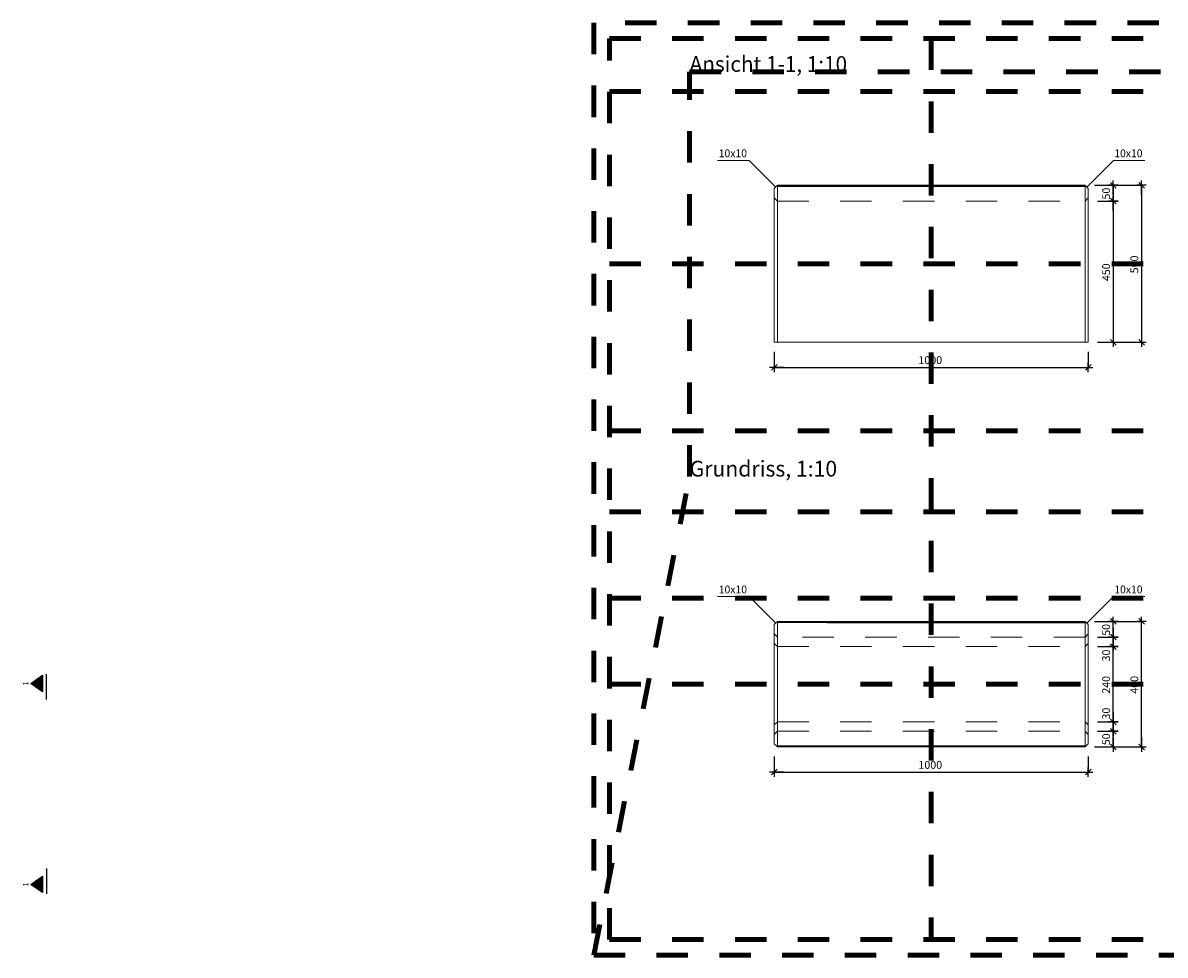
# Model space of a CAD drawing. Units: metres. Extents: x -1.34 to 4.68, y 4.07 to 7.04.
# Drawn here: x -1.34 to 2.3, y 4.07 to 7.04 of the extents above; entities that cross this region are included whole.
import ezdxf

# ---------------------------------------------------------------- set-up
doc = ezdxf.new("R2010")
doc.units = ezdxf.units.M
doc.header["$PDMODE"] = 65
for name, pattern in [('AUSGEZOGEN', [0]), ('PUNKT2_S9', [0.035, 0.015, -0.01, 0, -0.01]), ('VERDECKT2_S2', [0.018, 0.01, -0.008])]:
    doc.linetypes.add(name, pattern=pattern)
for name, color, linetype, lineweight in [('XR$1$Beton geschnitten', 7, 'AUSGEZOGEN', 35), ('XR$1$Schnittfuehrung', 7, 'AUSGEZOGEN', 35), ('XR$1$STANDARD_1', 7, 'AUSGEZOGEN', 13), ('XR$1$Text Schnitt', 7, 'AUSGEZOGEN', 35), ('XR$1$Vermassung Schnitte', 7, 'AUSGEZOGEN', 25)]:
    doc.layers.add(name, color=color, linetype=linetype, lineweight=lineweight)
doc.styles.add('ARIAL', font='arial.ttf')
doc.dimstyles.new('DIMSTYLE_2', dxfattribs={"dimtxt": 0.0248, "dimasz": 0.03, "dimexe": 0, "dimexo": 0, "dimgap": 0.0124, "dimtad": 2, "dimdec": 0, "dimlfac": 1000, "dimrnd": 1, "dimzin": 12, "dimdsep": 46, "dimtxsty": 'ARIAL', "dimblk1": 'ALL_ML_STRICH', "dimblk2": 'ALL_ML_STRICH', "dimsah": 1, "dimcen": 0, "dimclrd": 7, "dimclre": 7, "dimclrt": 7, "dimadec": 0, "dimazin": 0, "dimtfac": 1, "dimtdec": 0, "dimtix": 1, "dimtmove": 2, "dimatfit": 3, "dimfxl": 0, "dimtvp": 1.2, "dimtzin": 0, "dimlwd": 0, "dimlwe": 25, "dimarcsym": 0})
doc.dimstyles.new('DIMSTYLE_3', dxfattribs={"dimtxt": 0.0248, "dimasz": 0.03, "dimexe": 0, "dimexo": 0, "dimgap": 0.0124, "dimtad": 2, "dimdec": 0, "dimlfac": 1000, "dimrnd": 1, "dimzin": 12, "dimdsep": 46, "dimtxsty": 'ARIAL', "dimblk1": 'ALL_ML_STRICH', "dimblk2": 'ALL_ML_STRICH', "dimsah": 1, "dimcen": 0, "dimclrd": 7, "dimclre": 7, "dimclrt": 7, "dimadec": 0, "dimazin": 0, "dimtfac": 1, "dimtdec": 0, "dimtix": 1, "dimtmove": 2, "dimatfit": 3, "dimfxl": 0, "dimtvp": 1.2, "dimtzin": 0, "dimlwd": 0, "dimlwe": 25, "dimarcsym": 0})
doc.dimstyles.new('DIMSTYLE_4', dxfattribs={"dimtxt": 0.0248, "dimasz": 0.03, "dimexe": 0, "dimexo": 0, "dimgap": 0.0124, "dimtad": 2, "dimdec": 0, "dimlfac": 1000, "dimrnd": 1, "dimzin": 12, "dimdsep": 46, "dimtxsty": 'ARIAL', "dimblk1": 'ALL_ML_STRICH', "dimblk2": 'ALL_ML_STRICH', "dimsah": 1, "dimcen": 0, "dimclrd": 7, "dimclre": 7, "dimclrt": 7, "dimadec": 0, "dimazin": 0, "dimtfac": 1, "dimtdec": 0, "dimtix": 1, "dimtmove": 2, "dimatfit": 3, "dimfxl": 0, "dimtzin": 0, "dimlwd": 0, "dimlwe": 25, "dimarcsym": 0})
doc.dimstyles.new('DIMSTYLE_5', dxfattribs={"dimtxt": 0.025, "dimasz": 0.03, "dimexe": 0, "dimexo": 0, "dimgap": 0.0125, "dimtad": 2, "dimdec": 0, "dimlfac": 1000, "dimrnd": 0.5, "dimzin": 12, "dimdsep": 46, "dimtxsty": 'ARIAL', "dimblk1": 'ALL_ML_STRICH', "dimblk2": 'ALL_ML_STRICH', "dimsah": 1, "dimcen": 0, "dimclrd": 256, "dimclre": 256, "dimclrt": 256, "dimadec": 0, "dimazin": 0, "dimtfac": 1, "dimtdec": 0, "dimtix": 1, "dimtmove": 2, "dimatfit": 3, "dimfxl": 0, "dimtzin": 0, "dimlwd": 0, "dimlwe": 25, "dimarcsym": 0})
doc.dimstyles.new('DIMSTYLE_6', dxfattribs={"dimtxt": 0.025, "dimasz": 0.03, "dimexe": 0, "dimexo": 0, "dimgap": 0.0125, "dimtad": 2, "dimdec": 0, "dimlfac": 1000, "dimrnd": 0.5, "dimzin": 12, "dimdsep": 46, "dimtxsty": 'ARIAL', "dimblk1": 'ALL_ML_STRICH', "dimblk2": 'ALL_ML_STRICH', "dimsah": 1, "dimcen": 0, "dimclrd": 256, "dimclre": 256, "dimclrt": 256, "dimadec": 0, "dimazin": 0, "dimtfac": 1, "dimtdec": 0, "dimtix": 1, "dimtmove": 2, "dimatfit": 3, "dimfxl": 0, "dimtzin": 0, "dimlwd": 0, "dimlwe": 25, "dimarcsym": 0})
doc.dimstyles.new('DIMSTYLE_7', dxfattribs={"dimtxt": 0.0248, "dimasz": 0.03, "dimexe": 0, "dimexo": 0, "dimgap": 0.0124, "dimtad": 2, "dimdec": 0, "dimlfac": 1000, "dimrnd": 1, "dimzin": 12, "dimdsep": 46, "dimtxsty": 'ARIAL', "dimblk1": 'ALL_ML_STRICH', "dimblk2": 'ALL_ML_STRICH', "dimsah": 1, "dimcen": 0, "dimclrd": 7, "dimclre": 7, "dimclrt": 7, "dimadec": 0, "dimazin": 0, "dimtfac": 1, "dimtdec": 0, "dimtix": 1, "dimtmove": 2, "dimatfit": 3, "dimfxl": 0, "dimtzin": 0, "dimlwd": 0, "dimlwe": 25, "dimarcsym": 0})
doc.dimstyles.new('DIMSTYLE_9', dxfattribs={"dimtxt": 0.025, "dimasz": 0.03, "dimexe": 0, "dimexo": 0, "dimgap": 0.0125, "dimtad": 2, "dimdec": 0, "dimlfac": 1000, "dimrnd": 1, "dimzin": 12, "dimdsep": 46, "dimtxsty": 'ARIAL', "dimblk1": 'ALL_ML_STRICH', "dimblk2": 'ALL_ML_STRICH', "dimsah": 1, "dimcen": 0, "dimclrd": 256, "dimclre": 256, "dimclrt": 256, "dimadec": 0, "dimazin": 0, "dimtfac": 1, "dimtdec": 0, "dimtix": 1, "dimtmove": 2, "dimatfit": 3, "dimfxl": 0, "dimtzin": 0, "dimlwd": 0, "dimlwe": 25, "dimarcsym": 0})

# ---------------------------------------------------------------- blocks, each defined once
blk = doc.blocks.new('ALL_ML_STRICH')
at = {"color": 0, "linetype": 'ByBlock', "lineweight": -2}
for p, q in [((-1, 0), (0.5, 0)), ((-0.3, -0.3), (0.3, 0.3)), ((0, -0.5), (0, 0.5))]:
    blk.add_line(p, q, dxfattribs=at)
blk = doc.blocks.new('*D5')
at = {"layer": 'DEFPOINTS', "color": 7, "linetype": 'AUSGEZOGEN', "lineweight": 25, "transparency": 33554687}
for p in [(2.0542, 4.7806), (2.0542, 4.7306), (2.1342, 4.7306)]:
    blk.add_point(p, dxfattribs=at)
at = {"layer": 'XR$1$STANDARD_1', "color": 7, "linetype": 'AUSGEZOGEN', "lineweight": -2, "transparency": 33554687}
for p, q in [((2.0842, 4.7806), (2.1342, 4.7806)), ((2.1342, 4.7306), (2.1342, 4.7806)), ((2.0842, 4.7306), (2.1342, 4.7306))]:
    blk.add_line(p, q, dxfattribs=at)
at = {"layer": 'XR$1$STANDARD_1', "color": 7, "linetype": 'AUSGEZOGEN', "lineweight": 25, "transparency": 33554687, "xscale": 0.03, "yscale": 0.03, "zscale": 0.03}
for p, rotation in [((2.1342, 4.7806), 90), ((2.1342, 4.7306), 270)]:
    blk.add_blockref('ALL_ML_STRICH', p, dxfattribs=dict(at, rotation=rotation))
at = {"layer": 'XR$1$STANDARD_1', "color": 7, "linetype": 'AUSGEZOGEN', "lineweight": 25, "transparency": 33554687, "insert": (2.1113, 4.755), "char_height": 0.0248, "width": 0.0496, "attachment_point": 5, "rotation": 90, "style": 'ARIAL'}
blk.add_mtext('\\A1;{50}', dxfattribs=at)
blk = doc.blocks.new('*D6')
at = {"layer": 'DEFPOINTS', "color": 7, "linetype": 'AUSGEZOGEN', "lineweight": 25, "transparency": 33554687}
for p in [(2.0542, 4.8106), (2.0542, 4.7806), (2.1342, 4.7806)]:
    blk.add_point(p, dxfattribs=at)
at = {"layer": 'XR$1$STANDARD_1', "color": 7, "linetype": 'AUSGEZOGEN', "lineweight": -2, "transparency": 33554687}
for p, q in [((2.0842, 4.8106), (2.1342, 4.8106)), ((2.1342, 4.7806), (2.1342, 4.8106)), ((2.0842, 4.7806), (2.1342, 4.7806))]:
    blk.add_line(p, q, dxfattribs=at)
at = {"layer": 'XR$1$STANDARD_1', "color": 7, "linetype": 'AUSGEZOGEN', "lineweight": 25, "transparency": 33554687, "xscale": 0.03, "yscale": 0.03, "zscale": 0.03}
for p, rotation in [((2.1342, 4.8106), 90), ((2.1342, 4.7806), 270)]:
    blk.add_blockref('ALL_ML_STRICH', p, dxfattribs=dict(at, rotation=rotation))
at = {"layer": 'XR$1$STANDARD_1', "color": 7, "linetype": 'AUSGEZOGEN', "lineweight": 25, "transparency": 33554687, "insert": (2.1113, 4.837), "char_height": 0.0248, "width": 0.0496, "attachment_point": 5, "rotation": 90, "style": 'ARIAL'}
blk.add_mtext('\\A1;{30}', dxfattribs=at)
blk = doc.blocks.new('*D7')
at = {"layer": 'DEFPOINTS', "color": 7, "linetype": 'AUSGEZOGEN', "lineweight": 25, "transparency": 33554687}
for p in [(2.0542, 5.0506), (2.0542, 4.8106), (2.1342, 4.8106)]:
    blk.add_point(p, dxfattribs=at)
at = {"layer": 'XR$1$STANDARD_1', "color": 7, "linetype": 'AUSGEZOGEN', "lineweight": -2, "transparency": 33554687}
for p, q in [((2.0842, 5.0506), (2.1342, 5.0506)), ((2.1342, 4.8106), (2.1342, 5.0506)), ((2.0842, 4.8106), (2.1342, 4.8106))]:
    blk.add_line(p, q, dxfattribs=at)
at = {"layer": 'XR$1$STANDARD_1', "color": 7, "linetype": 'AUSGEZOGEN', "lineweight": 25, "transparency": 33554687, "xscale": 0.03, "yscale": 0.03, "zscale": 0.03}
for p, rotation in [((2.1342, 5.0506), 90), ((2.1342, 4.8106), 270)]:
    blk.add_blockref('ALL_ML_STRICH', p, dxfattribs=dict(at, rotation=rotation))
at = {"layer": 'XR$1$STANDARD_1', "color": 7, "linetype": 'AUSGEZOGEN', "lineweight": 25, "transparency": 33554687, "insert": (2.1113, 4.9286), "char_height": 0.0248, "width": 0.0744, "attachment_point": 5, "rotation": 90, "style": 'ARIAL'}
blk.add_mtext('\\A1;{240}', dxfattribs=at)
blk = doc.blocks.new('*D8')
at = {"layer": 'DEFPOINTS', "color": 7, "linetype": 'AUSGEZOGEN', "lineweight": 25, "transparency": 33554687}
for p in [(2.0542, 5.0806), (2.0542, 5.0506), (2.1342, 5.0506)]:
    blk.add_point(p, dxfattribs=at)
at = {"layer": 'XR$1$STANDARD_1', "color": 7, "linetype": 'AUSGEZOGEN', "lineweight": -2, "transparency": 33554687}
for p, q in [((2.0842, 5.0806), (2.1342, 5.0806)), ((2.1342, 5.0506), (2.1342, 5.0806)), ((2.0842, 5.0506), (2.1342, 5.0506))]:
    blk.add_line(p, q, dxfattribs=at)
at = {"layer": 'XR$1$STANDARD_1', "color": 7, "linetype": 'AUSGEZOGEN', "lineweight": 25, "transparency": 33554687, "xscale": 0.03, "yscale": 0.03, "zscale": 0.03}
for p, rotation in [((2.1342, 5.0806), 90), ((2.1342, 5.0506), 270)]:
    blk.add_blockref('ALL_ML_STRICH', p, dxfattribs=dict(at, rotation=rotation))
at = {"layer": 'XR$1$STANDARD_1', "color": 7, "linetype": 'AUSGEZOGEN', "lineweight": 25, "transparency": 33554687, "insert": (2.1113, 5.0221), "char_height": 0.0248, "width": 0.0496, "attachment_point": 5, "rotation": 90, "style": 'ARIAL'}
blk.add_mtext('\\A1;{30}', dxfattribs=at)
blk = doc.blocks.new('*D9')
at = {"layer": 'DEFPOINTS', "color": 7, "linetype": 'AUSGEZOGEN', "lineweight": 25, "transparency": 33554687}
for p in [(2.0542, 5.1306), (2.0542, 5.0806), (2.1342, 5.0806)]:
    blk.add_point(p, dxfattribs=at)
at = {"layer": 'XR$1$STANDARD_1', "color": 7, "linetype": 'AUSGEZOGEN', "lineweight": -2, "transparency": 33554687}
for p, q in [((2.0842, 5.1306), (2.1342, 5.1306)), ((2.1342, 5.0806), (2.1342, 5.1306)), ((2.0842, 5.0806), (2.1342, 5.0806))]:
    blk.add_line(p, q, dxfattribs=at)
at = {"layer": 'XR$1$STANDARD_1', "color": 7, "linetype": 'AUSGEZOGEN', "lineweight": 25, "transparency": 33554687, "xscale": 0.03, "yscale": 0.03, "zscale": 0.03}
for p, rotation in [((2.1342, 5.1306), 90), ((2.1342, 5.0806), 270)]:
    blk.add_blockref('ALL_ML_STRICH', p, dxfattribs=dict(at, rotation=rotation))
at = {"layer": 'XR$1$STANDARD_1', "color": 7, "linetype": 'AUSGEZOGEN', "lineweight": 25, "transparency": 33554687, "insert": (2.1113, 5.1037), "char_height": 0.0248, "width": 0.0496, "attachment_point": 5, "rotation": 90, "style": 'ARIAL'}
blk.add_mtext('\\A1;{50}', dxfattribs=at)
blk = doc.blocks.new('*D10')
at = {"layer": 'DEFPOINTS', "lineweight": 25, "transparency": 33554687}
for p in [(1.0541, 4.7406), (2.0542, 4.7406), (1.0541, 4.6506)]:
    blk.add_point(p, dxfattribs=at)
at = {"layer": 'XR$1$Vermassung Schnitte', "linetype": 'AUSGEZOGEN', "lineweight": -2, "transparency": 33554687}
for p, q in [((1.0541, 4.7006), (1.0541, 4.6506)), ((2.0542, 4.7006), (2.0542, 4.6506))]:
    blk.add_line(p, q, dxfattribs=at)
at = {"layer": 'XR$1$Vermassung Schnitte', "lineweight": -2, "transparency": 33554687}
blk.add_line((1.0541, 4.6506), (2.0542, 4.6506), dxfattribs=at)
at = {"layer": 'XR$1$Vermassung Schnitte', "lineweight": 25, "transparency": 33554687, "xscale": 0.03, "yscale": 0.03, "zscale": 0.03, "rotation": 180}
blk.add_blockref('ALL_ML_STRICH', (1.0541, 4.6506), dxfattribs=at)
at = {"layer": 'XR$1$Vermassung Schnitte', "lineweight": 25, "transparency": 33554687, "xscale": 0.03, "yscale": 0.03, "zscale": 0.03}
blk.add_blockref('ALL_ML_STRICH', (2.0542, 4.6506), dxfattribs=at)
at = {"layer": 'XR$1$Vermassung Schnitte', "lineweight": 25, "transparency": 33554687, "insert": (1.5511, 4.6736), "char_height": 0.025, "width": 0.1, "attachment_point": 5, "style": 'ARIAL'}
blk.add_mtext('\\A1;{1000}', dxfattribs=at)
blk = doc.blocks.new('*D11')
at = {"layer": 'DEFPOINTS', "lineweight": 25, "transparency": 33554687}
for p in [(1.0542, 6.0199), (2.0542, 6.0199), (1.0542, 5.9399)]:
    blk.add_point(p, dxfattribs=at)
at = {"layer": 'XR$1$Vermassung Schnitte', "linetype": 'AUSGEZOGEN', "lineweight": -2, "transparency": 33554687}
for p, q in [((1.0542, 5.9899), (1.0542, 5.9399)), ((2.0542, 5.9899), (2.0542, 5.9399))]:
    blk.add_line(p, q, dxfattribs=at)
at = {"layer": 'XR$1$Vermassung Schnitte', "lineweight": -2, "transparency": 33554687}
blk.add_line((1.0542, 5.9399), (2.0542, 5.9399), dxfattribs=at)
at = {"layer": 'XR$1$Vermassung Schnitte', "lineweight": 25, "transparency": 33554687, "xscale": 0.03, "yscale": 0.03, "zscale": 0.03, "rotation": 180}
blk.add_blockref('ALL_ML_STRICH', (1.0542, 5.9399), dxfattribs=at)
at = {"layer": 'XR$1$Vermassung Schnitte', "lineweight": 25, "transparency": 33554687, "xscale": 0.03, "yscale": 0.03, "zscale": 0.03}
blk.add_blockref('ALL_ML_STRICH', (2.0542, 5.9399), dxfattribs=at)
at = {"layer": 'XR$1$Vermassung Schnitte', "lineweight": 25, "transparency": 33554687, "insert": (1.5511, 5.9629), "char_height": 0.025, "width": 0.1, "attachment_point": 5, "style": 'ARIAL'}
blk.add_mtext('\\A1;{1000}', dxfattribs=at)
blk = doc.blocks.new('*D17')
at = {"layer": 'DEFPOINTS', "color": 7, "linetype": 'AUSGEZOGEN', "lineweight": 25, "transparency": 33554687}
for p in [(2.0542, 6.5199), (2.1342, 6.5199), (2.0542, 6.4699)]:
    blk.add_point(p, dxfattribs=at)
at = {"layer": 'XR$1$STANDARD_1', "color": 7, "linetype": 'AUSGEZOGEN', "lineweight": -2, "transparency": 33554687}
for p, q in [((2.0842, 6.5199), (2.1342, 6.5199)), ((2.1342, 6.5199), (2.1342, 6.4699)), ((2.0842, 6.4699), (2.1342, 6.4699))]:
    blk.add_line(p, q, dxfattribs=at)
at = {"layer": 'XR$1$STANDARD_1', "color": 7, "linetype": 'AUSGEZOGEN', "lineweight": 25, "transparency": 33554687, "xscale": 0.03, "yscale": 0.03, "zscale": 0.03}
for p, rotation in [((2.1342, 6.5199), 90), ((2.1342, 6.4699), 270)]:
    blk.add_blockref('ALL_ML_STRICH', p, dxfattribs=dict(at, rotation=rotation))
at = {"layer": 'XR$1$STANDARD_1', "color": 7, "linetype": 'AUSGEZOGEN', "lineweight": 25, "transparency": 33554687, "insert": (2.1113, 6.4935), "char_height": 0.0248, "width": 0.0496, "attachment_point": 5, "rotation": 90, "style": 'ARIAL'}
blk.add_mtext('\\A1;{50}', dxfattribs=at)
blk = doc.blocks.new('*D18')
at = {"layer": 'DEFPOINTS', "color": 7, "linetype": 'AUSGEZOGEN', "lineweight": 25, "transparency": 33554687}
for p in [(2.0542, 6.4699), (2.1342, 6.4699), (2.0542, 6.0199)]:
    blk.add_point(p, dxfattribs=at)
at = {"layer": 'XR$1$STANDARD_1', "color": 7, "linetype": 'AUSGEZOGEN', "lineweight": -2, "transparency": 33554687}
for p, q in [((2.0842, 6.4699), (2.1342, 6.4699)), ((2.1342, 6.4699), (2.1342, 6.0199)), ((2.0842, 6.0199), (2.1342, 6.0199))]:
    blk.add_line(p, q, dxfattribs=at)
at = {"layer": 'XR$1$STANDARD_1', "color": 7, "linetype": 'AUSGEZOGEN', "lineweight": 25, "transparency": 33554687, "xscale": 0.03, "yscale": 0.03, "zscale": 0.03}
for p, rotation in [((2.1342, 6.4699), 90), ((2.1342, 6.0199), 270)]:
    blk.add_blockref('ALL_ML_STRICH', p, dxfattribs=dict(at, rotation=rotation))
at = {"layer": 'XR$1$STANDARD_1', "color": 7, "linetype": 'AUSGEZOGEN', "lineweight": 25, "transparency": 33554687, "insert": (2.1113, 6.2429), "char_height": 0.0248, "width": 0.0744, "attachment_point": 5, "rotation": 90, "style": 'ARIAL'}
blk.add_mtext('\\A1;{450}', dxfattribs=at)
blk = doc.blocks.new('*D24')
at = {"layer": 'DEFPOINTS', "lineweight": 25, "transparency": 33554687}
for p in [(2.0442, 6.5199), (2.2242, 6.5199), (2.0542, 6.0199)]:
    blk.add_point(p, dxfattribs=at)
at = {"layer": 'XR$1$Vermassung Schnitte', "linetype": 'AUSGEZOGEN', "lineweight": -2, "transparency": 33554687}
for p, q in [((2.0742, 6.5199), (2.2242, 6.5199)), ((2.0842, 6.0199), (2.2242, 6.0199))]:
    blk.add_line(p, q, dxfattribs=at)
at = {"layer": 'XR$1$Vermassung Schnitte', "lineweight": -2, "transparency": 33554687}
blk.add_line((2.2242, 6.5199), (2.2242, 6.0199), dxfattribs=at)
at = {"layer": 'XR$1$Vermassung Schnitte', "lineweight": 25, "transparency": 33554687, "xscale": 0.03, "yscale": 0.03, "zscale": 0.03}
for p, rotation in [((2.2242, 6.5199), 90), ((2.2242, 6.0199), 270)]:
    blk.add_blockref('ALL_ML_STRICH', p, dxfattribs=dict(at, rotation=rotation))
at = {"layer": 'XR$1$Vermassung Schnitte', "lineweight": 25, "transparency": 33554687, "insert": (2.2012, 6.2679), "char_height": 0.025, "width": 0.075, "attachment_point": 5, "rotation": 90, "style": 'ARIAL'}
blk.add_mtext('\\A1;{500}', dxfattribs=at)
blk = doc.blocks.new('*D25')
at = {"layer": 'DEFPOINTS', "lineweight": 25, "transparency": 33554687}
for p in [(2.0442, 5.1306), (2.0442, 4.7306), (2.2242, 4.7306)]:
    blk.add_point(p, dxfattribs=at)
at = {"layer": 'XR$1$Vermassung Schnitte', "linetype": 'AUSGEZOGEN', "lineweight": -2, "transparency": 33554687}
for p, q in [((2.0742, 5.1306), (2.2242, 5.1306)), ((2.0742, 4.7306), (2.2242, 4.7306))]:
    blk.add_line(p, q, dxfattribs=at)
at = {"layer": 'XR$1$Vermassung Schnitte', "lineweight": -2, "transparency": 33554687}
blk.add_line((2.2242, 4.7306), (2.2242, 5.1306), dxfattribs=at)
at = {"layer": 'XR$1$Vermassung Schnitte', "lineweight": 25, "transparency": 33554687, "xscale": 0.03, "yscale": 0.03, "zscale": 0.03}
for p, rotation in [((2.2242, 5.1306), 90), ((2.2242, 4.7306), 270)]:
    blk.add_blockref('ALL_ML_STRICH', p, dxfattribs=dict(at, rotation=rotation))
at = {"layer": 'XR$1$Vermassung Schnitte', "lineweight": 25, "transparency": 33554687, "insert": (2.2012, 4.9286), "char_height": 0.025, "width": 0.075, "attachment_point": 5, "rotation": 90, "style": 'ARIAL'}
blk.add_mtext('\\A1;{400}', dxfattribs=at)
blk = doc.blocks.new('NSY202')
at = {"color": 0, "linetype": 'ByBlock', "lineweight": -2}
for p, q in [((-0.00525, 0.0075), (0, 0.0075)), ((0, 0), (-0.00525, 0.0075)), ((0, 0.0075), (0.00525, 0.0075)), ((0.00525, 0.0075), (0, 0)), ((0.00453, 0.00712), (-0.00453, 0.00712)), ((-0.00453, 0.00712), (0, 0.00065)), ((-0.00381, 0.00675), (0, 0.00675)), ((0, 0.0013), (-0.00381, 0.00675)), ((0.00309, 0.00637), (-0.00309, 0.00637)), ((-0.00309, 0.00637), (0, 0.00196)), ((-0.00238, 0.006), (0, 0.006)), ((0, 0.00261), (-0.00238, 0.006)), ((0.00165, 0.00562), (-0.00165, 0.00562)), ((-0.00165, 0.00562), (0, 0.00327)), ((-0.00094, 0.00525), (0, 0.00525)), ((0, 0.00391), (-0.00094, 0.00525)), ((0.00021, 0.00487), (-0.00021, 0.00487)), ((-0.00021, 0.00487), (0, 0.00457)), ((0, 0.00065), (0.00453, 0.00712)), ((0, 0.00675), (0.00381, 0.00675)), ((0.00381, 0.00675), (0, 0.0013)), ((0, 0.00196), (0.00309, 0.00637)), ((0, 0.006), (0.00238, 0.006)), ((0.00238, 0.006), (0, 0.00261)), ((0, 0.00327), (0.00165, 0.00562)), ((0, 0.00525), (0.00095, 0.00525)), ((0.00095, 0.00525), (0, 0.00391)), ((0, 0.00457), (0.00021, 0.00487))]:
    blk.add_line(p, q, dxfattribs=at)

msp = doc.modelspace()

# ---------------------------------------------------------------- linework, layer by layer
at = {"layer": 'XR$1$Beton geschnitten', "color": 7, "linetype": 'AUSGEZOGEN', "lineweight": 13, "transparency": 33554687}
for p, q in [((0.9737, 6.5992), (0.8737, 6.5992)), ((1.0586, 6.5144), (0.9737, 6.5992)), ((2.0497, 6.5144), (2.1346, 6.5992)), ((2.1346, 6.5992), (2.2346, 6.5992)), ((0.9737, 5.2099), (0.8737, 5.2099)), ((1.0586, 5.125), (0.9737, 5.2099)), ((2.0497, 5.125), (2.1346, 5.2099)), ((2.1346, 5.2099), (2.2346, 5.2099))]:
    msp.add_line(p, q, dxfattribs=at)
at = {"layer": 'XR$1$Schnittfuehrung', "color": 7, "linetype": 'AUSGEZOGEN', "lineweight": 25, "transparency": 33554687}
for p, q in [((-1.264, 4.8828), (-1.264, 4.9628)), ((-1.264, 4.8818), (-1.264, 4.8828)), ((-1.264, 4.3428), (-1.264, 4.3438)), ((-1.264, 4.3428), (-1.264, 4.2628))]:
    msp.add_line(p, q, dxfattribs=at)
at = {"layer": 'XR$1$STANDARD_1', "color": 7, "linetype": 'PUNKT2_S9', "lineweight": 100, "transparency": 33554687}
for p, q in [((1.5542, 6.9874), (1.5542, 4.1174)), ((0.7845, 5.5922), (0.7845, 6.8813)), ((0.7845, 6.8813), (2.8345, 6.8813)), ((0.5292, 6.8185), (4.6292, 6.8185)), ((0.5292, 6.2699), (4.6292, 6.2699)), ((0.5292, 5.7374), (4.6292, 5.7374)), ((0.4792, 4.0674), (0.7845, 5.5922)), ((0.5292, 5.4792), (4.6292, 5.4792)), ((0.5292, 5.2049), (4.6292, 5.2049)), ((0.5292, 4.9306), (4.6292, 4.9306))]:
    msp.add_line(p, q, dxfattribs=at)
at = {"layer": 'XR$1$STANDARD_1', "color": 7, "linetype": 'AUSGEZOGEN', "lineweight": 13, "transparency": 33554687}
for p, q in [((1.063, 6.5188), (1.0542, 6.5099)), ((1.063, 6.5188), (1.0634, 6.5192)), ((1.0634, 6.5183), (1.063, 6.5188)), ((2.0453, 6.5188), (1.063, 6.5188)), ((1.0634, 6.5192), (1.0636, 6.5193)), ((1.0634, 6.5192), (1.2228, 6.5192)), ((1.0636, 6.518), (1.0634, 6.5183)), ((1.0634, 6.5183), (1.2228, 6.5183)), ((1.0636, 6.5193), (1.0637, 6.5195)), ((1.2228, 6.5192), (1.0636, 6.5193)), ((1.0637, 6.5178), (1.0636, 6.518)), ((1.0637, 6.5195), (1.0638, 6.5196)), ((1.0637, 6.5195), (1.2228, 6.5195)), ((1.0638, 6.5175), (1.0637, 6.5178)), ((1.2228, 6.5178), (1.0637, 6.5178)), ((1.0638, 6.5196), (1.064, 6.5197)), ((1.2228, 6.5195), (1.0638, 6.5196)), ((1.064, 6.5172), (1.0638, 6.5175)), ((1.064, 6.5198), (1.0641, 6.5199)), ((1.064, 6.5197), (1.064, 6.5198)), ((1.2228, 6.5197), (1.064, 6.5198)), ((1.064, 6.5197), (1.2228, 6.5197)), ((1.064, 6.5169), (1.064, 6.5172)), ((1.2228, 6.5172), (1.064, 6.5172)), ((1.0641, 6.5166), (1.064, 6.5169)), ((1.0641, 6.5199), (1.0641, 6.5199)), ((1.0641, 6.5199), (1.0642, 6.5199)), ((1.0641, 6.5199), (1.2228, 6.5199)), ((1.2228, 6.5199), (1.0641, 6.5199)), ((1.0641, 6.5163), (1.0641, 6.5166)), ((1.2228, 6.5166), (1.0641, 6.5166)), ((1.0642, 6.5159), (1.0641, 6.5163)), ((1.8855, 6.5199), (1.0642, 6.5199)), ((1.0642, 6.0199), (1.0642, 6.5159)), ((1.2228, 6.5199), (1.8855, 6.5199)), ((1.2228, 6.5197), (1.8855, 6.5197)), ((1.2228, 6.5195), (1.8855, 6.5195)), ((1.2228, 6.5192), (1.8855, 6.5192)), ((1.2228, 6.5183), (1.8855, 6.5183)), ((1.2228, 6.5178), (1.8855, 6.5178)), ((1.2228, 6.5172), (1.8855, 6.5172)), ((1.2228, 6.5166), (1.8855, 6.5166)), ((2.0442, 6.5159), (1.2228, 6.5159)), ((2.0442, 6.5199), (1.8855, 6.5199)), ((1.8855, 6.5199), (2.0442, 6.5199)), ((1.8855, 6.5197), (2.0443, 6.5197)), ((1.8855, 6.5195), (2.0446, 6.5195)), ((2.0449, 6.5192), (1.8855, 6.5192)), ((1.8855, 6.5183), (2.0447, 6.518)), ((2.0449, 6.5183), (1.8855, 6.5183)), ((1.8855, 6.5178), (2.0445, 6.5175)), ((2.0446, 6.5178), (1.8855, 6.5178)), ((1.8855, 6.5172), (2.0443, 6.5169)), ((2.0443, 6.5172), (1.8855, 6.5172)), ((1.8855, 6.5166), (2.0442, 6.5163)), ((2.0442, 6.5166), (1.8855, 6.5166)), ((2.0442, 6.5199), (2.0442, 6.5199)), ((2.0442, 6.5199), (2.0442, 6.5199)), ((2.0442, 6.5199), (2.0443, 6.5198)), ((2.0443, 6.5169), (2.0442, 6.5166)), ((2.0442, 6.5166), (2.0442, 6.5163)), ((2.0442, 6.5163), (2.0442, 6.5159)), ((2.0442, 6.5159), (2.0442, 6.0199)), ((2.0443, 6.5198), (2.0443, 6.5197)), ((2.0443, 6.5197), (2.0445, 6.5196)), ((2.0445, 6.5175), (2.0443, 6.5172)), ((2.0443, 6.5172), (2.0443, 6.5169)), ((2.0445, 6.5196), (2.0446, 6.5195)), ((2.0446, 6.5178), (2.0445, 6.5175)), ((2.0446, 6.5195), (2.0447, 6.5193)), ((2.0447, 6.518), (2.0446, 6.5178)), ((2.0447, 6.5193), (2.0449, 6.5192)), ((2.0449, 6.5183), (2.0447, 6.518)), ((2.0449, 6.5192), (2.0453, 6.5188)), ((2.0453, 6.5188), (2.0449, 6.5183)), ((2.0542, 6.5099), (2.0453, 6.5188)), ((1.0542, 6.0199), (1.0542, 6.5099)), ((2.0542, 6.5099), (2.0542, 6.0199)), ((1.0642, 6.0199), (1.0542, 6.0199)), ((2.0442, 6.0199), (1.0642, 6.0199)), ((2.0542, 6.0199), (2.0442, 6.0199)), ((1.063, 5.1295), (1.0542, 5.1206)), ((1.0542, 4.7406), (1.0542, 5.1206)), ((1.063, 5.1295), (1.0634, 5.1299)), ((1.0634, 5.129), (1.063, 5.1295)), ((2.0453, 5.1295), (1.063, 5.1295)), ((1.0634, 5.1299), (1.0636, 5.13)), ((1.0634, 5.1299), (1.2228, 5.1299)), ((1.0636, 5.1287), (1.0634, 5.129)), ((1.0634, 5.129), (1.2228, 5.129)), ((1.0636, 5.13), (1.0637, 5.1302)), ((1.2228, 5.1299), (1.0636, 5.13)), ((1.0637, 5.1285), (1.0636, 5.1287)), ((1.0637, 5.1302), (1.0638, 5.1303)), ((1.0637, 5.1302), (1.2228, 5.1302)), ((1.0638, 5.1282), (1.0637, 5.1285)), ((1.2228, 5.1285), (1.0637, 5.1285)), ((1.0638, 5.1303), (1.064, 5.1304)), ((1.2228, 5.1302), (1.0638, 5.1303)), ((1.064, 5.1279), (1.0638, 5.1282)), ((1.064, 5.1305), (1.0641, 5.1306)), ((1.064, 5.1304), (1.064, 5.1305)), ((1.2228, 5.1304), (1.064, 5.1305)), ((1.064, 5.1304), (1.2228, 5.1304)), ((1.064, 5.1276), (1.064, 5.1279)), ((1.2228, 5.1279), (1.064, 5.1279)), ((1.0641, 5.1273), (1.064, 5.1276)), ((1.0641, 5.1306), (1.0641, 5.1306)), ((1.0641, 5.1306), (1.0642, 5.1306)), ((1.0641, 5.1306), (1.2228, 5.1306)), ((1.2228, 5.1306), (1.0641, 5.1306)), ((1.0641, 5.1269), (1.0641, 5.1273)), ((1.2228, 5.1273), (1.0641, 5.1273)), ((1.0642, 5.1266), (1.0641, 5.1269)), ((1.0642, 5.1306), (1.8855, 5.1306)), ((1.0642, 4.7346), (1.0642, 5.1266)), ((1.2228, 5.1306), (1.8855, 5.1306)), ((1.2228, 5.1304), (1.8855, 5.1304)), ((1.2228, 5.1302), (1.8855, 5.1302)), ((1.2228, 5.1299), (1.8855, 5.1299)), ((1.2228, 5.129), (1.8855, 5.129)), ((1.2228, 5.1285), (1.8855, 5.1285)), ((1.2228, 5.1279), (1.8855, 5.1279)), ((1.2228, 5.1273), (1.8855, 5.1273)), ((1.2228, 5.1266), (2.0442, 5.1266)), ((1.8855, 5.1306), (2.0442, 5.1306)), ((1.8855, 5.1306), (2.0442, 5.1306)), ((1.8855, 5.1304), (2.0443, 5.1304)), ((1.8855, 5.1302), (2.0446, 5.1302)), ((2.0449, 5.1299), (1.8855, 5.1299)), ((1.8855, 5.129), (2.0447, 5.1287)), ((2.0449, 5.129), (1.8855, 5.129)), ((1.8855, 5.1285), (2.0445, 5.1282)), ((2.0446, 5.1285), (1.8855, 5.1285)), ((1.8855, 5.1279), (2.0443, 5.1276)), ((2.0443, 5.1279), (1.8855, 5.1279)), ((1.8855, 5.1273), (2.0442, 5.1269)), ((2.0442, 5.1273), (1.8855, 5.1273)), ((2.0442, 5.1306), (2.0442, 5.1306)), ((2.0442, 5.1306), (2.0442, 5.1306)), ((2.0442, 5.1306), (2.0443, 5.1305)), ((2.0443, 5.1276), (2.0442, 5.1273)), ((2.0442, 5.1273), (2.0442, 5.1269)), ((2.0442, 5.1269), (2.0442, 5.1266)), ((2.0442, 5.1266), (2.0442, 4.7346)), ((2.0443, 5.1305), (2.0443, 5.1304)), ((2.0443, 5.1304), (2.0445, 5.1303)), ((2.0445, 5.1282), (2.0443, 5.1279)), ((2.0443, 5.1279), (2.0443, 5.1276)), ((2.0445, 5.1303), (2.0446, 5.1302)), ((2.0446, 5.1285), (2.0445, 5.1282)), ((2.0446, 5.1302), (2.0447, 5.13)), ((2.0447, 5.1287), (2.0446, 5.1285)), ((2.0447, 5.13), (2.0449, 5.1299)), ((2.0449, 5.129), (2.0447, 5.1287)), ((2.0449, 5.1299), (2.0453, 5.1295)), ((2.0453, 5.1295), (2.0449, 5.129)), ((2.0542, 5.1206), (2.0453, 5.1295)), ((2.0542, 5.1206), (2.0542, 4.7406)), ((1.063, 4.7318), (1.0542, 4.7406)), ((1.063, 4.7318), (1.0634, 4.7323)), ((1.0634, 4.7314), (1.063, 4.7318)), ((2.0453, 4.7318), (1.063, 4.7318)), ((1.0634, 4.7323), (1.0636, 4.7325)), ((1.0634, 4.7323), (1.2228, 4.7323)), ((1.0636, 4.7312), (1.0634, 4.7314)), ((1.0634, 4.7314), (1.2228, 4.7314)), ((1.0636, 4.7325), (1.0637, 4.7328)), ((1.2228, 4.7323), (1.0636, 4.7325)), ((1.0637, 4.7311), (1.0636, 4.7312)), ((1.0637, 4.7328), (1.0638, 4.7331)), ((1.0637, 4.7328), (1.2228, 4.7328)), ((1.0638, 4.7309), (1.0637, 4.7311)), ((1.2228, 4.7311), (1.0637, 4.7311)), ((1.0638, 4.7331), (1.064, 4.7334)), ((1.2228, 4.7328), (1.0638, 4.7331)), ((1.064, 4.7308), (1.0638, 4.7309)), ((1.064, 4.7337), (1.0641, 4.734)), ((1.064, 4.7334), (1.064, 4.7337)), ((1.2228, 4.7334), (1.064, 4.7337)), ((1.064, 4.7334), (1.2228, 4.7334)), ((1.064, 4.7307), (1.064, 4.7308)), ((1.2228, 4.7308), (1.064, 4.7308)), ((1.0641, 4.7307), (1.064, 4.7307)), ((1.0641, 4.7343), (1.0642, 4.7346)), ((1.0641, 4.734), (1.0641, 4.7343)), ((1.2228, 4.734), (1.0641, 4.7343)), ((1.0641, 4.734), (1.2228, 4.734)), ((1.0641, 4.7306), (1.0641, 4.7307)), ((1.2228, 4.7307), (1.0641, 4.7307)), ((1.0642, 4.7306), (1.0641, 4.7306)), ((1.8855, 4.7346), (1.0642, 4.7346)), ((1.2228, 4.734), (1.8855, 4.734)), ((1.2228, 4.7334), (1.8855, 4.7334)), ((1.2228, 4.7328), (1.8855, 4.7328)), ((1.2228, 4.7323), (1.8855, 4.7323)), ((1.2228, 4.7314), (1.8855, 4.7314)), ((1.2228, 4.7311), (1.8855, 4.7311)), ((1.2228, 4.7308), (1.8855, 4.7308)), ((1.2228, 4.7307), (1.8855, 4.7307)), ((1.8855, 4.734), (2.0442, 4.734)), ((1.8855, 4.7334), (2.0443, 4.7334)), ((1.8855, 4.7328), (2.0446, 4.7328)), ((2.0449, 4.7323), (1.8855, 4.7323)), ((1.8855, 4.7314), (2.0447, 4.7312)), ((2.0449, 4.7314), (1.8855, 4.7314)), ((1.8855, 4.7311), (2.0445, 4.7309)), ((2.0446, 4.7311), (1.8855, 4.7311)), ((1.8855, 4.7308), (2.0443, 4.7307)), ((2.0443, 4.7308), (1.8855, 4.7308)), ((1.8855, 4.7307), (2.0442, 4.7306)), ((2.0442, 4.7307), (1.8855, 4.7307)), ((2.0442, 4.7346), (2.0442, 4.7343)), ((2.0442, 4.7343), (2.0442, 4.734)), ((2.0442, 4.734), (2.0443, 4.7337)), ((2.0442, 4.7307), (2.0442, 4.7306)), ((2.0443, 4.7307), (2.0442, 4.7307)), ((2.0442, 4.7306), (2.0442, 4.7306)), ((2.0443, 4.7337), (2.0443, 4.7334)), ((2.0443, 4.7334), (2.0445, 4.7331)), ((2.0445, 4.7309), (2.0443, 4.7308)), ((2.0443, 4.7308), (2.0443, 4.7307)), ((2.0445, 4.7331), (2.0446, 4.7328)), ((2.0446, 4.7311), (2.0445, 4.7309)), ((2.0446, 4.7328), (2.0447, 4.7325)), ((2.0447, 4.7312), (2.0446, 4.7311)), ((2.0447, 4.7325), (2.0449, 4.7323)), ((2.0449, 4.7314), (2.0447, 4.7312)), ((2.0449, 4.7323), (2.0453, 4.7318)), ((2.0453, 4.7318), (2.0449, 4.7314)), ((2.0542, 4.7406), (2.0453, 4.7318)), ((1.2228, 4.7306), (1.0642, 4.7306)), ((2.0442, 4.7306), (1.2228, 4.7306))]:
    msp.add_line(p, q, dxfattribs=at)
at = {"layer": 'XR$1$STANDARD_1', "color": 7, "linetype": 'VERDECKT2_S2', "lineweight": 13, "transparency": 33554687}
for p, q in [((1.2228, 6.5183), (1.0636, 6.518)), ((1.0642, 6.5159), (1.2228, 6.5159)), ((1.8855, 6.5192), (2.0447, 6.5193)), ((1.0542, 6.4799), (1.0642, 6.4699)), ((2.0442, 6.4699), (2.0542, 6.4799)), ((1.0642, 6.4699), (2.0442, 6.4699)), ((1.0642, 5.0806), (1.0542, 5.0907)), ((1.0542, 5.0598), (1.0642, 5.0506)), ((2.0442, 5.0806), (1.0642, 5.0806)), ((2.0542, 5.0907), (2.0442, 5.0806)), ((2.0442, 5.0506), (2.0542, 5.0598)), ((1.0642, 5.0506), (2.0442, 5.0506)), ((1.0542, 4.8015), (1.0642, 4.8106)), ((1.0642, 4.8106), (2.0442, 4.8106)), ((2.0442, 4.8106), (2.0542, 4.8015)), ((1.0542, 4.7706), (1.0642, 4.7806)), ((1.0642, 4.7806), (2.0442, 4.7806)), ((2.0442, 4.7806), (2.0542, 4.7706))]:
    msp.add_line(p, q, dxfattribs=at)
at = {"layer": 'XR$1$STANDARD_1', "color": 7, "linetype": 'PUNKT2_S9', "lineweight": 100, "transparency": 33554687}
msp.add_lwpolyline([(0.4792, 7.0374), (0.4792, 4.0674), (4.6792, 4.0674), (4.6792, 7.0374), (0.4792, 7.0374), (0.4792, 4.0674), (3.1792, 4.0674), (3.1792, 4.6324), (4.6792, 4.6324), (4.6292, 4.6324), (4.6292, 4.1174), (0.5292, 4.1174), (0.5292, 6.9874), (4.6292, 6.9874), (4.6292, 4.1174)], dxfattribs=at)

# ---------------------------------------------------------------- block references
at = {"layer": 'XR$1$Schnittfuehrung', "color": 7, "linetype": 'AUSGEZOGEN', "lineweight": 25, "transparency": 33554687, "xscale": 5, "yscale": 5, "zscale": 5, "rotation": 270}
for p in [(-1.314, 4.9328), (-1.314, 4.2928)]:
    msp.add_blockref('NSY202', p, dxfattribs=at)

# ---------------------------------------------------------------- texts
at = {"layer": 'XR$1$STANDARD_1', "color": 7, "linetype": 'AUSGEZOGEN', "lineweight": 13, "transparency": 33554687, "char_height": 0.05, "attachment_point": 7, "style": 'ARIAL'}
for s, insert, width in [('\\W0.97;Ansicht 1-1, 1:10', (0.7845, 6.8813), 0.550184), ('\\W0.99;Grundriss, 1:10', (0.7845, 5.5922), 0.503838)]:
    msp.add_mtext(s, dxfattribs=dict(at, insert=insert, width=width))
at = {"layer": 'XR$1$STANDARD_1', "color": 7, "linetype": 'AUSGEZOGEN', "lineweight": 13, "transparency": 33554687, "char_height": 0.01708, "width": 0.021083, "attachment_point": 5, "rotation": 90, "style": 'ARIAL'}
for insert in [(-1.3311, 4.9328), (-1.3311, 4.2928)]:
    msp.add_mtext('\\W0.90;1', dxfattribs=dict(at, insert=insert))
at = {"layer": 'XR$1$Text Schnitt', "color": 7, "linetype": 'AUSGEZOGEN', "lineweight": 13, "transparency": 33554687, "char_height": 0.025, "width": 0.1079, "attachment_point": 7, "style": 'ARIAL'}
for insert in [(0.8773, 6.6093), (2.1373, 6.6093), (0.8773, 5.22), (2.1373, 5.22)]:
    msp.add_mtext('\\W0.97;10x10', dxfattribs=dict(at, insert=insert))

# ---------------------------------------------------------------- dimensions: what is measured, and where the dimension line sits
at = {"layer": 'XR$1$STANDARD_1', "color": 7, "linetype": 'AUSGEZOGEN', "lineweight": 25, "transparency": 33554687}
for base, p1, p2, angle, dimstyle, picture, middle in [((2.1342, 6.4699), (2.0842, 6.5199), (2.0842, 6.4699), 270, 'DIMSTYLE_3', '*D17', (2.1113, 6.4935)), ((2.1342, 6.0199), (2.0842, 6.4699), (2.0842, 6.0199), 270, 'DIMSTYLE_7', '*D18', (2.1113, 6.2429)), ((2.1342, 5.1306), (2.0842, 5.0806), (2.0842, 5.1306), 90, 'DIMSTYLE_3', '*D9', (2.1113, 5.1037)), ((2.1342, 5.0806), (2.0842, 5.0506), (2.0842, 5.0806), 90, 'DIMSTYLE_3', '*D8', (2.1113, 5.0221)), ((2.1342, 5.0506), (2.0842, 4.8106), (2.0842, 5.0506), 90, 'DIMSTYLE_4', '*D7', (2.1113, 4.9286)), ((2.1342, 4.8106), (2.0842, 4.7806), (2.0842, 4.8106), 90, 'DIMSTYLE_3', '*D6', (2.1113, 4.837)), ((2.1342, 4.7806), (2.0842, 4.7306), (2.0842, 4.7806), 90, 'DIMSTYLE_2', '*D5', (2.1113, 4.755))]:
    dim = msp.add_linear_dim(base=base, p1=p1, p2=p2, angle=angle, dimstyle=dimstyle, override={"dimpost": '<>', "dimclrd": 7, "dimclre": 7, "dimclrt": 7, "dimlwd": 0, "dimlwe": 25}, dxfattribs=at)
    dim.commit()
    dim.dimension.update_dxf_attribs({"geometry": picture, "text_midpoint": middle, "dimtype": 160})
at = {"layer": 'XR$1$Vermassung Schnitte', "lineweight": 25, "transparency": 33554687}
for base, p1, p2, angle, picture, middle in [((2.2242, 6.0199), (2.0742, 6.5199), (2.0842, 6.0199), 270, '*D24', (2.2012, 6.2679)), ((2.2242, 5.1306), (2.0742, 4.7306), (2.0742, 5.1306), 90, '*D25', (2.2012, 4.9286))]:
    dim = msp.add_linear_dim(base=base, p1=p1, p2=p2, angle=angle, dimstyle='DIMSTYLE_9', override={"dimpost": '<>', "dimclrd": 256, "dimclre": 256, "dimclrt": 256, "dimlwd": 0, "dimlwe": 25}, dxfattribs=at)
    dim.commit()
    dim.dimension.update_dxf_attribs({"geometry": picture, "text_midpoint": middle, "dimtype": 160})
for base, p1, p2, dimstyle, picture, middle in [((2.0542, 5.9399), (1.0542, 5.9899), (2.0542, 5.9899), 'DIMSTYLE_6', '*D11', (1.5511, 5.9629)), ((2.0542, 4.6506), (1.0541, 4.7006), (2.0542, 4.7006), 'DIMSTYLE_5', '*D10', (1.5511, 4.6736))]:
    dim = msp.add_linear_dim(base=base, p1=p1, p2=p2, dimstyle=dimstyle, override={"dimpost": '<>', "dimclrd": 256, "dimclre": 256, "dimclrt": 256, "dimlwd": 0, "dimlwe": 25}, dxfattribs=at)
    dim.commit()
    dim.dimension.update_dxf_attribs({"geometry": picture, "text_midpoint": middle, "dimtype": 160})

doc.saveas('drawing.dxf')
